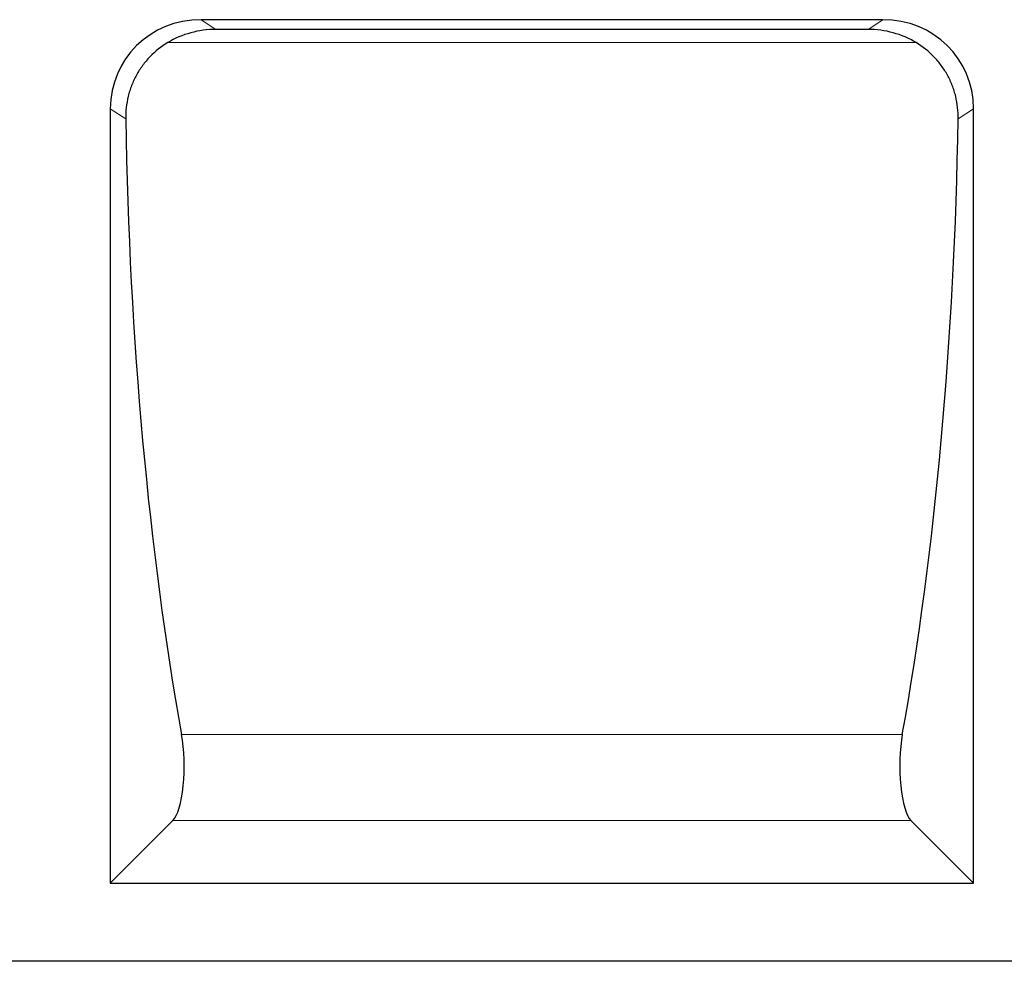
# Model space of a CAD drawing. Units: millimetres. Extents: x 0 to 420, y 0 to 297.
# Drawn here: x 329 to 372, y 188 to 229 of the extents above; entities that cross this region are included whole.
import ezdxf

# ---------------------------------------------------------------- set-up
doc = ezdxf.new("R2010")
doc.units = ezdxf.units.MM

msp = doc.modelspace()

# ---------------------------------------------------------------- linework, layer by layer
at = {"color": 7, "linetype": 'Continuous', "lineweight": 25}
for p, q in [((366.5944, 229.0747), (336.9043, 229.0747)), ((365.9513, 228.6515), (337.5474, 228.6515)), ((332.9494, 225.1955), (332.9494, 191.4747)), ((370.5494, 191.4747), (370.5494, 225.1955)), ((332.9494, 191.4747), (335.6756, 194.2009)), ((367.8231, 194.2009), (370.5494, 191.4747)), ((332.9494, 191.4747), (370.5494, 191.4747)), ((376.5494, 188.0747), (181.5494, 188.0747))]:
    msp.add_line(p, q, dxfattribs=at)
at = {"color": 8, "linetype": 'Continuous', "lineweight": 18}
for p, q in [((336.9043, 229.0747), (337.5474, 228.6515)), ((366.5944, 229.0747), (365.9513, 228.6515)), ((368.0499, 228.0747), (335.4488, 228.0747)), ((333.6198, 224.7543), (332.9494, 225.1955)), ((370.5494, 225.1955), (369.8789, 224.7543)), ((336.0525, 197.9535), (367.4462, 197.9535)), ((335.6756, 194.2009), (367.8231, 194.2009))]:
    msp.add_line(p, q, dxfattribs=at)
at = {"color": 7, "linetype": 'Continuous', "lineweight": 25}
for centre, major_axis, ratio, start_param, end_param in [((337.0905, 225.0129), (-3.5091, 2.3092), 0.9522134, 5.3171072, 6.842945), ((366.4082, 225.0129), (3.5091, 2.3092), 0.9522134, 5.7234257, 7.2492634), ((337.7335, 224.5898), (-3.5091, 2.3092), 0.9522134, 5.3171072, 5.8565657), ((365.7652, 224.5898), (3.5091, 2.3092), 0.9522134, 0.4266196, 0.9660781), ((348.0617, 228.0747), (0, 54), 0.2679492, 1.6323233, 2.1625271), ((355.437, 228.0747), (0, 54), 0.2679492, 4.1206582, 4.650862), ((335.5048, 196.5798), (0, 2.4628), 0.2679492, 3.403392, 5.3041197), ((367.9939, 196.5798), (0, 2.4628), 0.2679492, 0.9790656, 2.8797933)]:
    msp.add_ellipse(centre, major_axis=major_axis, ratio=ratio, start_param=start_param, end_param=end_param, dxfattribs=at)
for points, knots in [([(335.4488, 228.0747), (335.1629, 227.9019), (334.905, 227.6966), (334.5602, 227.3397), (334.4518, 227.2114), (334.2552, 226.9447), (334.1664, 226.8058), (334.0078, 226.5173), (333.9379, 226.3676), (333.8475, 226.1348), (333.8198, 226.0559), (333.7702, 225.8977), (333.7481, 225.8181), (333.6896, 225.5778), (333.6611, 225.4157), (333.6248, 225.0876), (333.6171, 224.921), (333.6198, 224.7543)], [0, 0, 0, 0, 0.25, 0.25, 0.375, 0.375, 0.5, 0.5, 0.625, 0.625, 0.6875, 0.6875, 0.75, 0.75, 0.875, 0.875, 1, 1, 1, 1]), ([(369.8789, 224.7543), (369.8844, 225.088), (369.8485, 225.4157), (369.7508, 225.8176), (369.7286, 225.8975), (369.6786, 226.0567), (369.651, 226.1356), (369.5609, 226.3675), (369.4911, 226.5169), (369.3323, 226.8057), (369.2434, 226.945), (369.095, 227.1461), (369.043, 227.2119), (368.9357, 227.3387), (368.8802, 227.4), (368.5937, 227.6965), (368.3361, 227.9017), (368.0499, 228.0747)], [0, 0, 0, 0, 0.25, 0.25, 0.3125, 0.3125, 0.375, 0.375, 0.5, 0.5, 0.625, 0.625, 0.6875, 0.6875, 0.75, 0.75, 1, 1, 1, 1])]:
    msp.add_open_spline(points, degree=3, knots=knots, dxfattribs=at)

doc.saveas('drawing.dxf')
